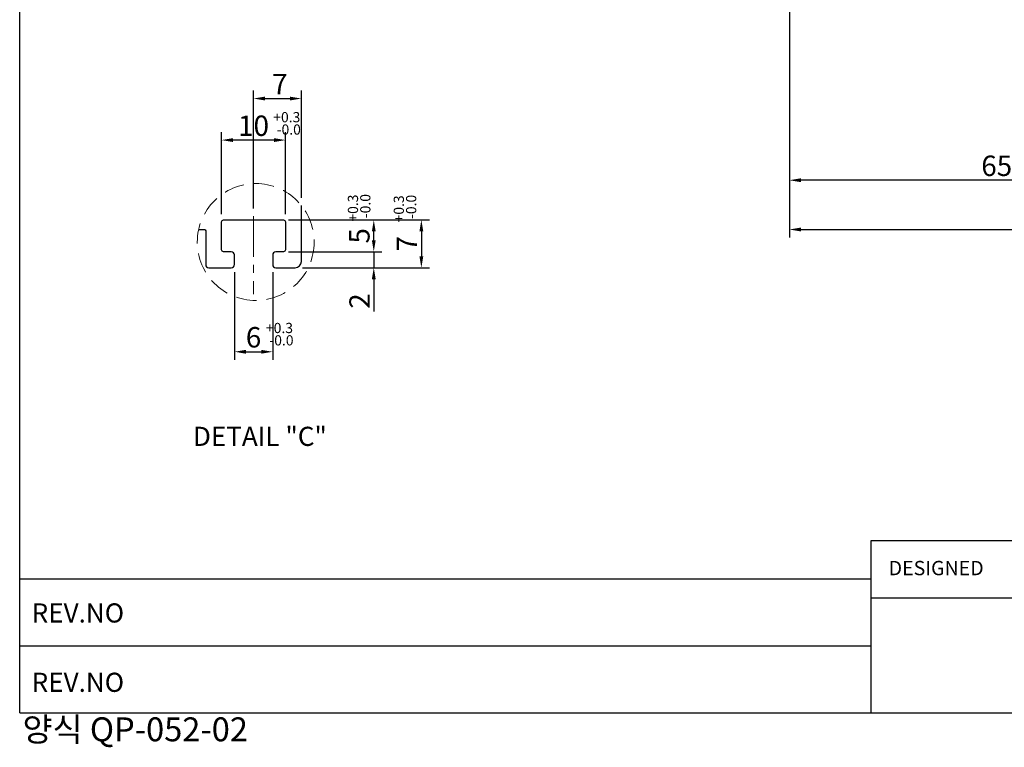
# Model space of a CAD drawing. Extents: x 102 to 483, y -53 to 222.
# Drawn here: x 102 to 256, y -53 to 61 of the extents above; entities that cross this region are included whole.
import ezdxf

# ---------------------------------------------------------------- set-up
doc = ezdxf.new("R2010")
doc.units = 0
doc.linetypes.add('CENTER', pattern=[50.8, 31.75, -6.35, 6.35, -6.35])
doc.linetypes.add('HIDDEN', pattern=[9.525, 6.35, -3.175])
doc.layers.get('0').update_dxf_attribs({"linetype": 'CONTINUOUS', "lineweight": 30})
doc.layers.get('DEFPOINTS').update_dxf_attribs({"linetype": 'CONTINUOUS'})
doc.layers.add('CENTER', color=1, linetype='CENTER', lineweight=15)
doc.layers.add('DIM', color=4, linetype='CONTINUOUS', lineweight=13)
doc.layers.add('테두리', color=7, linetype='CONTINUOUS')
doc.styles.get("Standard").update_dxf_attribs({"font": 'Batang.ttf'})
doc.dimstyles.new('Copy of STANDARD', dxfattribs={"dimscale": 0, "dimtxt": 3.2, "dimasz": 1.8, "dimexe": 1.25, "dimexo": 1.2, "dimtad": 1, "dimdec": 4, "dimdsep": 46, "dimlunit": 6, "dimtxsty": 'Standard', "dimcen": 2, "dimclrd": 3, "dimclre": 3, "dimclrt": 4, "dimadec": 4, "dimazin": 2, "dimtfac": 1, "dimtdec": 4, "dimtmove": 0, "dimatfit": 3, "dimfxl": 0, "dimtolj": 1, "dimtzin": 0, "dimarcsym": 0})

# ---------------------------------------------------------------- blocks, each defined once
blk = doc.blocks.new('*D6')
at = {"layer": 'DEFPOINTS', "color": 0, "ltscale": 0.5}
for p in [(142.58, 29.51), (157.13, 29.51), (142.58, 24.51)]:
    blk.add_point(p, dxfattribs=at)
at = {"layer": 'DIM', "color": 3, "lineweight": -2, "ltscale": 0.5}
for p, q in [((143.78, 29.51), (158.38, 29.51)), ((157.13, 26.31), (157.13, 27.71)), ((143.78, 24.51), (158.38, 24.51))]:
    blk.add_line(p, q, dxfattribs=at)
at = {"layer": 'DIM', "color": 3, "ltscale": 0.5}
for points in [[(156.83, 27.71), (157.43, 27.71), (157.13, 29.51)], [(156.83, 26.31), (157.43, 26.31), (157.13, 24.51)]]:
    blk.add_solid(points, dxfattribs=at)
at = {"layer": 'DIM', "color": 4, "ltscale": 0.5, "insert": (154.87, 27.01), "char_height": 3.2, "attachment_point": 5, "rotation": 90}
blk.add_mtext('\\A1;5', dxfattribs=at)
blk = doc.blocks.new('*D37')
at = {"layer": 'DEFPOINTS', "color": 0, "ltscale": 0.5}
for p in [(222.29, 68.43), (324.29, 68.63), (324.29, 28)]:
    blk.add_point(p, dxfattribs=at)
at = {"layer": 'DIM', "color": 3, "lineweight": -2, "ltscale": 0.5}
for p, q in [((222.29, 67.23), (222.29, 26.75)), ((324.29, 67.43), (324.29, 26.75)), ((224.09, 28), (322.49, 28))]:
    blk.add_line(p, q, dxfattribs=at)
at = {"layer": 'DIM', "color": 3, "ltscale": 0.5}
for points in [[(224.09, 28.3), (224.09, 27.7), (222.29, 28)], [(322.49, 28.3), (322.49, 27.7), (324.29, 28)]]:
    blk.add_solid(points, dxfattribs=at)
at = {"layer": 'DIM', "color": 4, "ltscale": 0.5, "insert": (273.29, 30.26), "char_height": 3.2, "attachment_point": 5}
blk.add_mtext('\\A1;102', dxfattribs=at)
blk = doc.blocks.new('*D47')
at = {"layer": 'DEFPOINTS', "color": 0, "ltscale": 0.5}
for p in [(135.28, 22.51), (141.28, 22.51), (141.28, 8.84)]:
    blk.add_point(p, dxfattribs=at)
at = {"layer": 'DIM', "color": 3, "lineweight": -2, "ltscale": 0.5}
for p, q in [((135.28, 21.31), (135.28, 7.59)), ((141.28, 21.31), (141.28, 7.59)), ((137.08, 8.84), (139.48, 8.84))]:
    blk.add_line(p, q, dxfattribs=at)
at = {"layer": 'DIM', "color": 3, "ltscale": 0.5}
for points in [[(137.08, 9.14), (137.08, 8.54), (135.28, 8.84)], [(139.48, 9.14), (139.48, 8.54), (141.28, 8.84)]]:
    blk.add_solid(points, dxfattribs=at)
at = {"layer": 'DIM', "color": 4, "ltscale": 0.5, "insert": (138.28, 11.11), "char_height": 3.2, "attachment_point": 5}
blk.add_mtext('\\A1;6', dxfattribs=at)
blk = doc.blocks.new('*D48')
at = {"layer": 'DEFPOINTS', "color": 0, "ltscale": 0.5}
for p in [(145.78, 48.52), (145.78, 31.75), (138.28, 30.08)]:
    blk.add_point(p, dxfattribs=at)
at = {"layer": 'DIM', "color": 3, "lineweight": -2, "ltscale": 0.5}
for p, q in [((138.28, 31.28), (138.28, 49.77)), ((145.78, 32.95), (145.78, 49.77)), ((140.08, 48.52), (143.98, 48.52))]:
    blk.add_line(p, q, dxfattribs=at)
at = {"layer": 'DIM', "color": 3, "ltscale": 0.5}
for points in [[(140.08, 48.82), (140.08, 48.22), (138.28, 48.52)], [(143.98, 48.82), (143.98, 48.22), (145.78, 48.52)]]:
    blk.add_solid(points, dxfattribs=at)
at = {"layer": 'DIM', "color": 4, "ltscale": 0.5, "insert": (142.4, 50.78), "char_height": 3.2, "attachment_point": 5}
blk.add_mtext('\\A1;7', dxfattribs=at)
blk = doc.blocks.new('*D49')
at = {"layer": 'DEFPOINTS', "color": 0, "ltscale": 0.5}
for p in [(133.28, 42.01), (133.28, 29.21), (143.28, 29.21)]:
    blk.add_point(p, dxfattribs=at)
at = {"layer": 'DIM', "color": 3, "lineweight": -2, "ltscale": 0.5}
for p, q in [((133.28, 30.41), (133.28, 43.26)), ((143.28, 30.41), (143.28, 43.26)), ((141.48, 42.01), (135.08, 42.01))]:
    blk.add_line(p, q, dxfattribs=at)
at = {"layer": 'DIM', "color": 3, "ltscale": 0.5}
for points in [[(135.08, 42.31), (135.08, 41.71), (133.28, 42.01)], [(141.48, 42.31), (141.48, 41.71), (143.28, 42.01)]]:
    blk.add_solid(points, dxfattribs=at)
at = {"layer": 'DIM', "color": 4, "ltscale": 0.5, "insert": (138.28, 44.26), "char_height": 3.2, "attachment_point": 5}
blk.add_mtext('\\A1;10', dxfattribs=at)
blk = doc.blocks.new('*D50')
at = {"layer": 'DEFPOINTS', "color": 0, "ltscale": 0.5}
for p in [(142.98, 29.51), (144.78, 22.01), (164.59, 22.01)]:
    blk.add_point(p, dxfattribs=at)
at = {"layer": 'DIM', "color": 3, "lineweight": -2, "ltscale": 0.5}
for p, q in [((144.18, 29.51), (165.84, 29.51)), ((164.59, 27.71), (164.59, 23.81)), ((145.98, 22.01), (165.84, 22.01))]:
    blk.add_line(p, q, dxfattribs=at)
at = {"layer": 'DIM', "color": 3, "ltscale": 0.5}
for points in [[(164.29, 27.71), (164.89, 27.71), (164.59, 29.51)], [(164.29, 23.81), (164.89, 23.81), (164.59, 22.01)]]:
    blk.add_solid(points, dxfattribs=at)
at = {"layer": 'DIM', "color": 4, "ltscale": 0.5, "insert": (162.33, 25.76), "char_height": 3.2, "attachment_point": 5, "rotation": 90}
blk.add_mtext('\\A1;7', dxfattribs=at)
blk = doc.blocks.new('*D51')
at = {"layer": 'DEFPOINTS', "color": 0, "ltscale": 0.5}
for p in [(142.98, 24.51), (144.78, 22.01), (157.13, 22.01)]:
    blk.add_point(p, dxfattribs=at)
at = {"layer": 'DIM', "color": 3, "lineweight": -2, "ltscale": 0.5}
for p, q in [((157.13, 26.31), (157.13, 28.11)), ((144.18, 24.51), (158.38, 24.51)), ((157.13, 24.51), (157.13, 22.01)), ((145.98, 22.01), (158.38, 22.01)), ((157.13, 20.21), (157.13, 15.17))]:
    blk.add_line(p, q, dxfattribs=at)
at = {"layer": 'DIM', "color": 3, "ltscale": 0.5}
for points in [[(156.83, 26.31), (157.43, 26.31), (157.13, 24.51)], [(156.83, 20.21), (157.43, 20.21), (157.13, 22.01)]]:
    blk.add_solid(points, dxfattribs=at)
at = {"layer": 'DIM', "color": 4, "ltscale": 0.5, "insert": (154.9, 16.79), "char_height": 3.2, "attachment_point": 5, "rotation": 90}
blk.add_mtext('\\A1;2', dxfattribs=at)
blk = doc.blocks.new('*D71')
at = {"layer": 'DEFPOINTS', "color": 0, "ltscale": 0.5}
for p in [(222.29, 67.23), (287.29, 59.56), (222.29, 35.72)]:
    blk.add_point(p, dxfattribs=at)
at = {"layer": 'DIM', "color": 3, "lineweight": -2, "ltscale": 0.5}
for p, q in [((222.29, 66.03), (222.29, 34.47)), ((287.29, 58.36), (287.29, 34.47)), ((285.49, 35.72), (224.09, 35.72))]:
    blk.add_line(p, q, dxfattribs=at)
at = {"layer": 'DIM', "color": 3, "ltscale": 0.5}
for points in [[(224.09, 36.02), (224.09, 35.42), (222.29, 35.72)], [(285.49, 36.02), (285.49, 35.42), (287.29, 35.72)]]:
    blk.add_solid(points, dxfattribs=at)
at = {"layer": 'DIM', "color": 4, "ltscale": 0.5, "insert": (254.79, 37.98), "char_height": 3.2, "attachment_point": 5}
blk.add_mtext('\\A1;65', dxfattribs=at)

msp = doc.modelspace()

# ---------------------------------------------------------------- linework, layer by layer
at = {"ltscale": 0.5}
msp.add_lwpolyline([(129.67601, 28.00967), (130.58052, 28.00967, -0.414213562), (130.78052, 27.80967), (130.78052, 22.50967, 0.414213562), (131.28052, 22.00967), (134.78052, 22.00967, 0.414213562), (135.28052, 22.50967), (135.28052, 24.00967, 0.414213562), (134.78052, 24.50967), (133.58052, 24.50967, -0.414213562), (133.28052, 24.80967), (133.28052, 29.20967, -0.414213562), (133.58052, 29.50967), (142.98052, 29.50967, -0.414213562), (143.28052, 29.20967), (143.28052, 24.80967, -0.414213562), (142.98052, 24.50967), (141.78052, 24.50967, 0.414213562), (141.28052, 24.00967), (141.28052, 22.50967, 0.414213562), (141.78052, 22.00967), (144.78052, 22.00967, 0.414213562), (145.78052, 23.00967), (145.78052, 31.74977)], format="xyb", dxfattribs=at)
at = {"layer": 'CENTER', "ltscale": 0.2}
msp.add_line((138.28052, 30.07834), (138.28052, 17.88069), dxfattribs=at)
at = {"layer": 'DIM', "color": 2, "linetype": 'HIDDEN', "ltscale": 0.5}
msp.add_circle((138.62131, 26.03437), 9.1608, dxfattribs=at)
at = {"layer": '테두리', "linetype": 'Continuous'}
for p, q in [((101.6193, -47.725), (101.6193, 222.275)), ((235.1193, -20.725), (482.6193, -20.725)), ((235.1193, -47.725), (235.1193, -20.725)), ((101.6193, -26.725), (235.1193, -26.725)), ((235.1193, -29.725), (302.6193, -29.725)), ((101.6193, -37.225), (235.1193, -37.225)), ((101.6193, -47.725), (482.6193, -47.725))]:
    msp.add_line(p, q, dxfattribs=at)

# ---------------------------------------------------------------- texts
at = {"layer": 'DIM', "ltscale": 0.3, "attachment_point": 1}
for s, insert, char_height, width in [('+0.3', (141.373, 46.39991), 1.6, 33.0464975), ('-0.0', (141.91064, 44.46512), 1.6, 33.0464975), ('+0.3', (140.22669, 13.36652), 1.6, 33.0464975), ('-0.0', (140.76434, 11.43172), 1.6, 33.0464975), ('{\\fArial|b0|i0|c0|p32;DETAIL }"{\\fArial|b0|i0|c0|p32;C"}', (128.7758, -2.91432), 3, 36.3559353)]:
    msp.add_mtext(s, dxfattribs=dict(at, insert=insert, char_height=char_height, width=width))
at = {"layer": 'DIM', "ltscale": 0.3, "char_height": 1.6, "width": 33.0464975, "attachment_point": 1, "rotation": 90}
for s, insert in [('+0.3', (153.06703, 29.23293)), ('-0.0', (155.00183, 29.77057)), ('+0.3', (160.25297, 29.11175)), ('-0.0', (162.18777, 29.64939))]:
    msp.add_mtext(s, dxfattribs=dict(at, insert=insert))
at = {"layer": '테두리', "linetype": 'Continuous'}
for s, height, p in [('DESIGNED', 2.25, (237.84312, -26.18094)), ('REV.NO', 3, (103.49213, -33.58797)), ('REV.NO', 3, (103.49213, -44.45519))]:
    msp.add_text(s, height=height, dxfattribs=at).set_placement(p)
at = {"layer": '테두리', "linetype": 'Continuous', "insert": (102.06111, -48.44924), "char_height": 3.75, "width": 77.64195, "attachment_point": 1}
msp.add_mtext('양식 QP-052-02', dxfattribs=at)

# ---------------------------------------------------------------- dimensions: what is measured, and where the dimension line sits
at = {"layer": 'DIM', "ltscale": 0.5}
for base, p1, p2, picture, middle in [((324.28719, 28.00204), (222.28719, 68.42936), (324.28719, 68.62936), '*D37', (273.28719, 30.25675)), ((222.28719, 35.71647), (287.28719, 59.56069), (222.28719, 67.22936), '*D71', (254.78719, 37.97967)), ((133.28052, 42.00751), (143.28052, 29.20967), (133.28052, 29.20967), '*D49', (138.28052, 44.26222)), ((141.28052, 8.8446), (135.28052, 22.50967), (141.28052, 22.50967), '*D47', (138.28052, 11.1078))]:
    dim = msp.add_linear_dim(base=base, p1=p1, p2=p2, dimstyle='Copy of STANDARD', override={"dimscale": 1}, dxfattribs=at)
    dim.commit()
    dim.dimension.update_dxf_attribs({"geometry": picture, "text_midpoint": middle})
dim = msp.add_linear_dim(base=(145.78052, 48.51796), p1=(138.28052, 30.07834), p2=(145.78052, 31.74977), text='7', dimstyle='Copy of STANDARD', override={"dimscale": 1}, dxfattribs=at)
dim.commit()
dim.dimension.update_dxf_attribs({"geometry": '*D48', "text_midpoint": (142.40429, 48.51796), "dimtype": 160})
dim = msp.add_linear_dim(base=(157.1336, 29.50967), p1=(142.58052, 24.50967), p2=(142.58052, 29.50967), angle=90, dimstyle='Copy of STANDARD', override={"dimscale": 1}, dxfattribs=at)
dim.commit()
dim.dimension.update_dxf_attribs({"geometry": '*D6', "text_midpoint": (154.87465, 27.00967)})
for base, p1, text, picture, middle in [((164.59483, 22.00967), (142.98052, 29.50967), '7', '*D50', (162.33376, 25.75967)), ((157.1336, 22.00967), (142.98052, 24.50967), '2', '*D51', (154.90224, 16.79157))]:
    dim = msp.add_linear_dim(base=base, p1=p1, p2=(144.78052, 22.00967), angle=90, text=text, dimstyle='Copy of STANDARD', override={"dimscale": 1}, dxfattribs=at)
    dim.commit()
    dim.dimension.update_dxf_attribs({"geometry": picture, "text_midpoint": middle})

doc.saveas('drawing.dxf')
